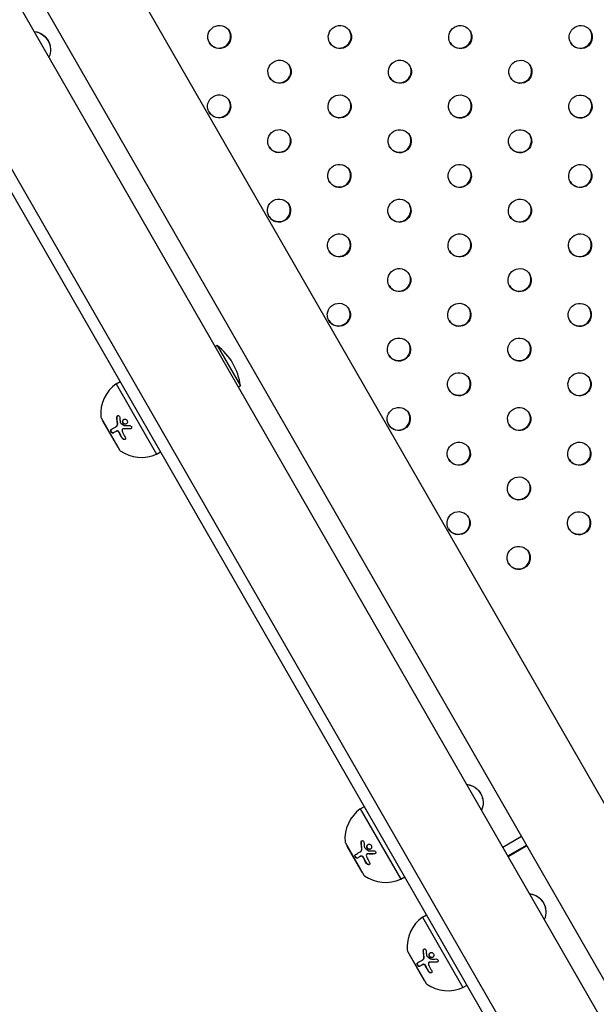
# Model space of a CAD drawing. Units: millimetres. Extents: x -9599 to 10194, y -8713 to 9159.
# Drawn here: x -5166 to -4917, y -1831 to -1407 of the extents above; entities that cross this region are included whole.
import ezdxf

# ---------------------------------------------------------------- set-up
doc = ezdxf.new("R2010")
doc.units = ezdxf.units.MM
doc.header["$LTSCALE"] = 20
doc.layers.add('2d', color=230, linetype='Continuous')

msp = doc.modelspace()

# ---------------------------------------------------------------- linework, layer by layer
at = {"layer": '2d'}
for p, q in [((-4572.38, -2519.89), (-5414.31, -1055.09)), ((-5409.86, -1052.79), (-4568.16, -2517.2)), ((-5294.26, -1082.84), (-4535.94, -2402.19)), ((-5339.64, -1098.7), (-4572.53, -2433.35)), ((-5327.21, -1101.77), (-4568.89, -2421.13)), ((-5152.67, -1418.21), (-5152.68, -1418.19)), ((-5080.61, -1547.37), (-5081.47, -1547.87)), ((-5080.61, -1547.37), (-5070.64, -1564.71)), ((-5124.23, -1563.79), (-5122.49, -1562.8)), ((-5124.23, -1563.79), (-5106.79, -1594.14)), ((-5070.64, -1564.71), (-5071.51, -1565.21)), ((-5130.68, -1578.46), (-5122.71, -1592.33)), ((-5130.02, -1579.81), (-5129.93, -1579.76)), ((-5130.02, -1579.81), (-5123.54, -1591.08)), ((-5124.17, -1582.26), (-5124.07, -1582.2)), ((-5124.12, -1584.24), (-5124.02, -1584.19)), ((-5121.4, -1583.32), (-5121.3, -1583.26)), ((-5123.54, -1591.08), (-5123.45, -1591.03)), ((-5106.79, -1594.14), (-5105.05, -1593.14)), ((-4966.23, -1742.59), (-4966.24, -1742.56)), ((-5018.96, -1746.94), (-5017.22, -1745.95)), ((-5018.96, -1746.94), (-5001.52, -1777.29)), ((-4949.5, -1758.93), (-4957.52, -1763.54)), ((-5025.41, -1761.61), (-5017.44, -1775.48)), ((-5024.75, -1762.96), (-5024.66, -1762.91)), ((-5024.75, -1762.96), (-5018.27, -1774.23)), ((-4955.41, -1767.2), (-4947.39, -1762.59)), ((-4955.28, -1767.42), (-4947.26, -1762.81)), ((-5018.9, -1765.41), (-5018.8, -1765.35)), ((-5018.85, -1767.39), (-5018.75, -1767.34)), ((-5016.13, -1766.47), (-5016.03, -1766.41)), ((-5018.27, -1774.23), (-5018.19, -1774.18)), ((-5001.52, -1777.29), (-4999.78, -1776.29)), ((-4939.17, -1789.67), (-4939.18, -1789.64)), ((-4992.15, -1793.59), (-4990.41, -1792.59)), ((-4992.15, -1793.59), (-4974.71, -1823.93)), ((-4998.6, -1808.26), (-4990.63, -1822.13)), ((-4997.94, -1809.6), (-4997.85, -1809.56)), ((-4997.94, -1809.6), (-4991.46, -1820.88)), ((-4992.09, -1812.06), (-4991.99, -1812)), ((-4992.04, -1814.04), (-4991.94, -1813.98)), ((-4989.32, -1813.12), (-4989.22, -1813.06)), ((-4991.46, -1820.88), (-4991.37, -1820.83)), ((-4974.71, -1823.93), (-4972.97, -1822.94))]:
    msp.add_line(p, q, dxfattribs=at)
for centre, radius, start, end in [((-5096.43, -1568), 26, 7.269, 52.5087), ((-5114.86, -1576.76), 16, 125.8302, 184.5733), ((-5129.81, -1577.96), 1, 184.5733, 209.8889), ((-5121.84, -1591.83), 1, 209.8889, 235.2045), ((-5113.28, -1579.51), 16, 235.2045, 293.9475), ((-5009.59, -1759.91), 16, 125.8302, 184.5733), ((-5024.54, -1761.11), 1, 184.5733, 209.8889), ((-5016.57, -1774.98), 1, 209.8889, 235.2045), ((-5008.01, -1762.66), 16, 235.2045, 293.9475), ((-4982.78, -1806.56), 16, 125.8302, 184.5733), ((-4997.73, -1807.76), 1, 184.5733, 209.8889), ((-4989.76, -1821.63), 1, 209.8889, 235.2045), ((-4981.2, -1809.31), 16, 235.2045, 293.9475)]:
    msp.add_arc(centre, radius, start, end, dxfattribs=at)
at = {"layer": '2d', "extrusion": (0, 0, -1)}
for centre, start_param, end_param in [((-5160.49, -1419.93), -1.235663, 0), ((-5160.48, -1419.96), -1.234258, 0.632725), ((-4974.05, -1744.31), -1.235663, 0), ((-4974.04, -1744.34), -1.234258, 0.632725), ((-4946.99, -1791.39), -1.235663, 0), ((-4946.98, -1791.42), -1.234258, 0.632725)]:
    msp.add_ellipse(centre, major_axis=(7.81, 1.75), ratio=0.997104, start_param=start_param, end_param=end_param, dxfattribs=at)
at = {"layer": '2d'}
for centre, major_axis, start_param, end_param in [((-5079.7, -1414.4), (4.33, 2.49), -3.141592653589733, 3.141592653589853), ((-5079.82, -1414.18), (-4.33, -2.49), 0.025624, 3.115969), ((-5027.78, -1414.42), (4.33, 2.49), -3.141592653589733, 3.141592653589853), ((-5027.91, -1414.2), (-4.33, -2.49), 0.025624, 3.115969), ((-4975.87, -1414.44), (4.33, 2.49), -3.141592653589733, 3.141592653589853), ((-4976, -1414.22), (-4.33, -2.49), 0.025624, 3.115969), ((-4923.95, -1414.46), (4.33, 2.49), -3.141592653589733, 3.141592653589853), ((-4924.08, -1414.24), (-4.33, -2.49), 0.025624, 3.115969), ((-5053.79, -1429.37), (4.33, 2.49), -3.141592653589733, 3.141592653589853), ((-5001.88, -1429.39), (4.33, 2.49), -3.141592653589733, 3.141592653589853), ((-4949.96, -1429.41), (4.33, 2.49), -3.141592653589733, 3.141592653589853), ((-5053.92, -1429.15), (-4.33, -2.49), 0.025624, 3.115969), ((-5002.01, -1429.17), (-4.33, -2.49), 0.025624, 3.115969), ((-4950.09, -1429.19), (-4.33, -2.49), 0.025624, 3.115969), ((-5079.8, -1444.32), (4.33, 2.49), -3.141592653589733, 3.141592653589853), ((-5079.93, -1444.1), (-4.33, -2.49), 0.025624, 3.115969), ((-5027.89, -1444.34), (4.33, 2.49), -3.141592653589733, 3.141592653589853), ((-5028.02, -1444.12), (-4.33, -2.49), 0.025624, 3.115969), ((-4975.97, -1444.36), (4.33, 2.49), -3.141592653589733, 3.141592653589853), ((-4976.1, -1444.14), (-4.33, -2.49), 0.025624, 3.115969), ((-4924.06, -1444.38), (4.33, 2.49), -3.141592653589733, 3.141592653589853), ((-4924.19, -1444.16), (-4.33, -2.49), 0.025624, 3.115969), ((-5053.9, -1459.29), (4.33, 2.49), -3.141592653589733, 3.141592653589853), ((-5001.98, -1459.31), (4.33, 2.49), -3.141592653589733, 3.141592653589853), ((-4950.07, -1459.33), (4.33, 2.49), -3.141592653589733, 3.141592653589853), ((-5054.02, -1459.07), (-4.33, -2.49), 0.025624, 3.115969), ((-5002.11, -1459.09), (-4.33, -2.49), 0.025624, 3.115969), ((-4950.2, -1459.11), (-4.33, -2.49), 0.025624, 3.115969), ((-5027.99, -1474.26), (4.33, 2.49), -3.141592653589733, 3.141592653589853), ((-5028.12, -1474.04), (-4.33, -2.49), 0.025624, 3.115969), ((-4976.08, -1474.28), (4.33, 2.49), -3.141592653589733, 3.141592653589853), ((-4976.21, -1474.06), (-4.33, -2.49), 0.025624, 3.115969), ((-4924.16, -1474.3), (4.33, 2.49), -3.141592653589733, 3.141592653589853), ((-4924.29, -1474.08), (-4.33, -2.49), 0.025624, 3.115969), ((-5054, -1489.21), (4.33, 2.49), -3.141592653589733, 3.141592653589853), ((-5002.09, -1489.23), (4.33, 2.49), -3.141592653589733, 3.141592653589853), ((-4950.17, -1489.25), (4.33, 2.49), -3.141592653589733, 3.141592653589853), ((-5054.13, -1488.99), (-4.33, -2.49), 0.025624, 3.115969), ((-5002.22, -1489.01), (-4.33, -2.49), 0.025624, 3.115969), ((-4950.3, -1489.03), (-4.33, -2.49), 0.025624, 3.115969), ((-5028.1, -1504.18), (4.33, 2.49), -3.141592653589733, 3.141592653589853), ((-5028.23, -1503.96), (-4.33, -2.49), 0.025624, 3.115969), ((-4976.18, -1504.2), (4.33, 2.49), -3.141592653589733, 3.141592653589853), ((-4976.31, -1503.98), (-4.33, -2.49), 0.025624, 3.115969), ((-4924.27, -1504.22), (4.33, 2.49), -3.141592653589733, 3.141592653589853), ((-4924.4, -1503.99), (-4.33, -2.49), 0.025624, 3.115969), ((-5002.19, -1519.15), (4.33, 2.49), -3.141592653589733, 3.141592653589853), ((-4950.28, -1519.17), (4.33, 2.49), -3.141592653589733, 3.141592653589853), ((-5002.32, -1518.92), (-4.33, -2.49), 0.025624, 3.115969), ((-4950.41, -1518.94), (-4.33, -2.49), 0.025624, 3.115969), ((-5028.2, -1534.1), (4.33, 2.49), -3.141592653589733, 3.141592653589853), ((-4976.29, -1534.11), (4.33, 2.49), -3.141592653589733, 3.141592653589853), ((-4924.37, -1534.13), (4.33, 2.49), -3.141592653589733, 3.141592653589853), ((-5028.33, -1533.87), (-4.33, -2.49), 0.025624, 3.115969), ((-4976.42, -1533.89), (-4.33, -2.49), 0.025624, 3.115969), ((-4924.5, -1533.91), (-4.33, -2.49), 0.025624, 3.115969), ((-5002.3, -1549.06), (4.33, 2.49), -3.141592653589733, 3.141592653589853), ((-4950.38, -1549.08), (4.33, 2.49), -3.141592653589733, 3.141592653589853), ((-5002.43, -1548.84), (-4.33, -2.49), 0.025624, 3.115969), ((-4950.51, -1548.86), (-4.33, -2.49), 0.025624, 3.115969), ((-4976.39, -1564.03), (4.33, 2.49), -3.141592653589733, 3.141592653589853), ((-4924.48, -1564.05), (4.33, 2.49), -3.141592653589733, 3.141592653589853), ((-4976.52, -1563.81), (-4.33, -2.49), 0.025624, 3.115969), ((-4924.61, -1563.83), (-4.33, -2.49), 0.025624, 3.115969), ((-5002.4, -1578.98), (4.33, 2.49), -3.141592653589733, 3.141592653589853), ((-4950.49, -1579), (4.33, 2.49), -3.141592653589733, 3.141592653589853), ((-5002.53, -1578.76), (-4.33, -2.49), 0.025624, 3.115969), ((-4950.62, -1578.78), (-4.33, -2.49), 0.025624, 3.115969), ((-4976.5, -1593.95), (4.33, 2.49), -3.141592653589733, 3.141592653589853), ((-4924.58, -1593.97), (4.33, 2.49), -3.141592653589733, 3.141592653589853), ((-4976.63, -1593.73), (-4.33, -2.49), 0.025624, 3.115969), ((-4924.71, -1593.75), (-4.33, -2.49), 0.025624, 3.115969), ((-4950.59, -1608.92), (4.33, 2.49), -3.141592653589733, 3.141592653589853), ((-4950.72, -1608.7), (-4.33, -2.49), 0.025624, 3.115969), ((-4976.6, -1623.87), (4.33, 2.49), -3.141592653589733, 3.141592653589853), ((-4924.69, -1623.89), (4.33, 2.49), -3.141592653589733, 3.141592653589853), ((-4976.73, -1623.65), (-4.33, -2.49), 0.025624, 3.115969), ((-4924.82, -1623.67), (-4.33, -2.49), 0.025624, 3.115969), ((-4950.7, -1638.84), (4.33, 2.49), -3.141592653589733, 3.141592653589853), ((-4950.83, -1638.62), (-4.33, -2.49), 0.025624, 3.115969)]:
    msp.add_ellipse(centre, major_axis=major_axis, ratio=0.996373, start_param=start_param, end_param=end_param, dxfattribs=at)
for points, knots in [([(-5123.88, -1578.28), (-5123.89, -1578.19), (-5123.88, -1578.09), (-5123.83, -1577.9), (-5123.79, -1577.82), (-5123.68, -1577.67), (-5123.62, -1577.61), (-5123.48, -1577.53), (-5123.4, -1577.51), (-5123.24, -1577.5), (-5123.16, -1577.52), (-5123.01, -1577.59), (-5122.94, -1577.64), (-5122.76, -1577.84), (-5122.68, -1578.03), (-5122.67, -1578.23)], [0, 0, 0, 0, 0.125, 0.125, 0.25, 0.25, 0.375, 0.375, 0.5, 0.5, 0.625, 0.625, 0.75, 0.75, 1, 1, 1, 1]), ([(-5123.78, -1578.23), (-5123.79, -1578.16), (-5123.78, -1578.09), (-5123.77, -1578.03), (-5123.76, -1577.94), (-5123.73, -1577.86), (-5123.7, -1577.79), (-5123.66, -1577.71), (-5123.61, -1577.65), (-5123.56, -1577.6), (-5123.54, -1577.58), (-5123.52, -1577.56), (-5123.5, -1577.55)], [0, 0, 0, 0, 0.0850392, 0.0850392, 0.0850392, 0.1980538, 0.1980538, 0.1980538, 0.3083652, 0.3083652, 0.3083652, 0.3476119, 0.3476119, 0.3476119, 0.3476119]), ([(-5126.33, -1583.51), (-5126.07, -1583.35), (-5125.76, -1583.18), (-5125.05, -1582.77), (-5124.64, -1582.53), (-5124.17, -1582.26)], [0, 0, 0, 0, 0.5, 0.5, 1, 1, 1, 1]), ([(-5124.17, -1582.26), (-5124.07, -1582.2), (-5123.98, -1582.13), (-5123.87, -1581.99), (-5123.84, -1581.94), (-5123.77, -1581.83), (-5123.75, -1581.77), (-5123.68, -1581.58), (-5123.65, -1581.45), (-5123.62, -1581.16), (-5123.62, -1581.01), (-5123.64, -1580.87)], [0, 0, 0, 0, 0.25, 0.25, 0.375, 0.375, 0.5, 0.5, 0.75, 0.75, 1, 1, 1, 1]), ([(-5124.07, -1582.2), (-5124, -1582.16), (-5123.94, -1582.11), (-5123.88, -1582.06), (-5123.78, -1581.96), (-5123.7, -1581.84), (-5123.65, -1581.7), (-5123.59, -1581.57), (-5123.55, -1581.42), (-5123.53, -1581.26), (-5123.52, -1581.11), (-5123.52, -1580.96), (-5123.54, -1580.81)], [0, 0, 0, 0, 0.1764, 0.1764, 0.1764, 0.463189, 0.463189, 0.463189, 0.74458, 0.74458, 0.74458, 1, 1, 1, 1]), ([(-5121.01, -1581.02), (-5121.12, -1580.92), (-5121.21, -1580.81), (-5121.35, -1580.54), (-5121.39, -1580.4), (-5121.43, -1580.11), (-5121.42, -1579.96), (-5121.35, -1579.68), (-5121.29, -1579.55), (-5121.12, -1579.33), (-5121.02, -1579.23), (-5120.79, -1579.09), (-5120.66, -1579.05), (-5120.39, -1579.02), (-5120.25, -1579.03), (-5119.98, -1579.12), (-5119.86, -1579.19), (-5119.75, -1579.29)], [0.5, 0.5, 0.5, 0.5, 0.5625, 0.5625, 0.625, 0.625, 0.6875, 0.6875, 0.75, 0.75, 0.8125, 0.8125, 0.875, 0.875, 0.9375, 0.9375, 1, 1, 1, 1]), ([(-5120.91, -1580.96), (-5120.97, -1580.91), (-5121.03, -1580.84), (-5121.08, -1580.77), (-5121.15, -1580.68), (-5121.21, -1580.56), (-5121.25, -1580.45), (-5121.29, -1580.33), (-5121.31, -1580.21), (-5121.32, -1580.08), (-5121.32, -1579.96), (-5121.3, -1579.83), (-5121.27, -1579.72), (-5121.23, -1579.6), (-5121.18, -1579.48), (-5121.11, -1579.39), (-5121.04, -1579.29), (-5120.95, -1579.2), (-5120.85, -1579.14), (-5120.85, -1579.13), (-5120.85, -1579.13), (-5120.84, -1579.13)], [0.5, 0.5, 0.5, 0.5, 0.5361574, 0.5361574, 0.5361574, 0.5882368, 0.5882368, 0.5882368, 0.640757, 0.640757, 0.640757, 0.6941812, 0.6941812, 0.6941812, 0.7486442, 0.7486442, 0.7486442, 0.8038813, 0.8038813, 0.8038813, 0.8053707, 0.8053707, 0.8053707, 0.8053707]), ([(-5119.75, -1579.29), (-5119.64, -1579.38), (-5119.54, -1579.5), (-5119.41, -1579.76), (-5119.37, -1579.9), (-5119.33, -1580.2), (-5119.34, -1580.35), (-5119.41, -1580.63), (-5119.47, -1580.75), (-5119.72, -1581.09), (-5119.97, -1581.24), (-5120.37, -1581.28), (-5120.51, -1581.27), (-5120.78, -1581.18), (-5120.9, -1581.11), (-5121.01, -1581.02)], [0, 0, 0, 0, 0.0625, 0.0625, 0.125, 0.125, 0.1875, 0.1875, 0.25, 0.25, 0.375, 0.375, 0.4375, 0.4375, 0.5, 0.5, 0.5, 0.5]), ([(-5119.82, -1581.12), (-5119.93, -1581.17), (-5120.04, -1581.2), (-5120.15, -1581.21), (-5120.26, -1581.22), (-5120.39, -1581.21), (-5120.5, -1581.18), (-5120.61, -1581.15), (-5120.72, -1581.1), (-5120.82, -1581.03), (-5120.85, -1581.01), (-5120.88, -1580.98), (-5120.91, -1580.96)], [0.3240731, 0.3240731, 0.3240731, 0.3240731, 0.3764799, 0.3764799, 0.3764799, 0.4307513, 0.4307513, 0.4307513, 0.4838695, 0.4838695, 0.4838695, 0.5, 0.5, 0.5, 0.5]), ([(-5118.33, -1581.83), (-5118.14, -1581.83), (-5117.95, -1581.89), (-5117.65, -1582.14), (-5117.56, -1582.32), (-5117.53, -1582.61), (-5117.54, -1582.7), (-5117.6, -1582.87), (-5117.64, -1582.95), (-5117.82, -1583.15), (-5118, -1583.23), (-5118.18, -1583.23)], [0, 0, 0, 0, 0.25, 0.25, 0.5, 0.5, 0.625, 0.625, 0.75, 0.75, 1, 1, 1, 1]), ([(-5125.5, -1585.03), (-5125.52, -1585.05), (-5125.55, -1585.06), (-5125.6, -1585.07), (-5125.62, -1585.07), (-5125.65, -1585.08), (-5125.67, -1585.08), (-5125.73, -1585.07), (-5125.77, -1585.06), (-5125.82, -1585.04), (-5125.84, -1585.04), (-5125.88, -1585.02), (-5125.9, -1585.01), (-5125.96, -1584.98), (-5126, -1584.95), (-5126.08, -1584.89), (-5126.12, -1584.85), (-5126.23, -1584.73), (-5126.3, -1584.64), (-5126.41, -1584.43), (-5126.46, -1584.32), (-5126.52, -1584.1), (-5126.53, -1583.99), (-5126.52, -1583.81), (-5126.5, -1583.72), (-5126.44, -1583.59), (-5126.39, -1583.54), (-5126.33, -1583.51)], [0, 0, 0, 0, 0.0625, 0.0625, 0.09375, 0.09375, 0.125, 0.125, 0.1875, 0.1875, 0.21875, 0.21875, 0.25, 0.25, 0.3125, 0.3125, 0.375, 0.375, 0.5, 0.5, 0.625, 0.625, 0.75, 0.75, 0.875, 0.875, 1, 1, 1, 1]), ([(-5125.4, -1584.98), (-5125.43, -1585), (-5125.48, -1585.01), (-5125.52, -1585.02), (-5125.59, -1585.02), (-5125.66, -1585.01), (-5125.73, -1584.98), (-5125.81, -1584.95), (-5125.88, -1584.91), (-5125.96, -1584.85), (-5126.03, -1584.79), (-5126.09, -1584.72), (-5126.15, -1584.63), (-5126.21, -1584.56), (-5126.26, -1584.48), (-5126.3, -1584.39), (-5126.34, -1584.31), (-5126.37, -1584.22), (-5126.39, -1584.14), (-5126.41, -1584.06), (-5126.42, -1583.97), (-5126.43, -1583.9), (-5126.43, -1583.82), (-5126.42, -1583.75), (-5126.4, -1583.68), (-5126.38, -1583.62), (-5126.35, -1583.56), (-5126.32, -1583.51), (-5126.29, -1583.49), (-5126.26, -1583.47), (-5126.24, -1583.45)], [0, 0, 0, 0, 0.085233, 0.085233, 0.085233, 0.204736, 0.204736, 0.204736, 0.322221, 0.322221, 0.322221, 0.432274, 0.432274, 0.432274, 0.533582, 0.533582, 0.533582, 0.629606, 0.629606, 0.629606, 0.72568, 0.72568, 0.72568, 0.826405, 0.826405, 0.826405, 0.934445, 0.934445, 0.934445, 1, 1, 1, 1]), ([(-5122.91, -1584.87), (-5122.94, -1584.81), (-5122.98, -1584.75), (-5123.06, -1584.63), (-5123.11, -1584.57), (-5123.26, -1584.42), (-5123.37, -1584.33), (-5123.6, -1584.21), (-5123.71, -1584.18), (-5123.93, -1584.17), (-5124.03, -1584.19), (-5124.12, -1584.24)], [0, 0, 0, 0, 0.125, 0.125, 0.25, 0.25, 0.5, 0.5, 0.75, 0.75, 1, 1, 1, 1]), ([(-5122.81, -1584.81), (-5122.86, -1584.72), (-5122.92, -1584.62), (-5122.99, -1584.54), (-5123.06, -1584.45), (-5123.14, -1584.38), (-5123.22, -1584.32), (-5123.31, -1584.25), (-5123.39, -1584.2), (-5123.48, -1584.17), (-5123.57, -1584.14), (-5123.66, -1584.12), (-5123.74, -1584.12), (-5123.83, -1584.12), (-5123.91, -1584.13), (-5123.98, -1584.16), (-5123.99, -1584.17), (-5124.01, -1584.18), (-5124.02, -1584.19)], [0, 0, 0, 0, 0.190766, 0.190766, 0.190766, 0.38173, 0.38173, 0.38173, 0.571703, 0.571703, 0.571703, 0.763012, 0.763012, 0.763012, 0.95808, 0.95808, 0.95808, 1, 1, 1, 1]), ([(-5121.12, -1583.25), (-5121.25, -1583.25), (-5121.38, -1583.29), (-5121.57, -1583.46), (-5121.63, -1583.57), (-5121.65, -1583.71)], [0, 0, 0, 0, 0.5, 0.5, 1, 1, 1, 1]), ([(-5121.02, -1583.19), (-5121.02, -1583.19), (-5121.03, -1583.19), (-5121.03, -1583.19), (-5121.1, -1583.19), (-5121.17, -1583.2), (-5121.23, -1583.23), (-5121.25, -1583.24), (-5121.28, -1583.25), (-5121.3, -1583.26)], [0, 0, 0, 0, 0.0121954, 0.0121954, 0.0121954, 0.2758049, 0.2758049, 0.2758049, 0.3748496, 0.3748496, 0.3748496, 0.3748496]), ([(-5118.18, -1583.23), (-5118.45, -1583.24), (-5118.71, -1583.25), (-5119.08, -1583.26), (-5119.26, -1583.26), (-5119.47, -1583.26), (-5119.58, -1583.26), (-5119.62, -1583.26), (-5119.65, -1583.26), (-5119.66, -1583.26), (-5120.19, -1583.27), (-5120.67, -1583.26), (-5121.12, -1583.25)], [0, 0, 0, 0, 0.25, 0.25, 0.375, 0.4375, 0.46875, 0.484375, 0.484375, 0.5, 0.5, 1, 1, 1, 1]), ([(-5117.81, -1583.11), (-5117.82, -1583.11), (-5117.83, -1583.12), (-5117.83, -1583.12), (-5117.91, -1583.15), (-5117.99, -1583.17), (-5118.07, -1583.17), (-5118.07, -1583.17), (-5118.08, -1583.18), (-5118.08, -1583.18)], [0.8719651, 0.8719651, 0.8719651, 0.8719651, 0.8816324, 0.8816324, 0.8816324, 0.9927404, 0.9927404, 0.9927404, 1, 1, 1, 1]), ([(-5120.28, -1586.86), (-5120.16, -1587.05), (-5120.11, -1587.27), (-5120.16, -1587.49), (-5120.17, -1587.53), (-5120.21, -1587.61), (-5120.23, -1587.64), (-5120.28, -1587.71), (-5120.31, -1587.74), (-5120.39, -1587.79), (-5120.42, -1587.8), (-5120.56, -1587.85), (-5120.65, -1587.86), (-5120.86, -1587.84), (-5120.97, -1587.81), (-5121.17, -1587.71), (-5121.27, -1587.64), (-5121.44, -1587.48), (-5121.52, -1587.39), (-5121.58, -1587.3)], [0, 0, 0, 0, 0.25, 0.25, 0.3125, 0.3125, 0.375, 0.375, 0.4375, 0.4375, 0.5, 0.5, 0.625, 0.625, 0.75, 0.75, 0.875, 0.875, 1, 1, 1, 1]), ([(-5120.33, -1587.75), (-5120.39, -1587.77), (-5120.45, -1587.79), (-5120.52, -1587.79), (-5120.6, -1587.8), (-5120.68, -1587.79), (-5120.77, -1587.77), (-5120.85, -1587.75), (-5120.94, -1587.72), (-5121.02, -1587.67), (-5121.11, -1587.63), (-5121.19, -1587.57), (-5121.26, -1587.51), (-5121.33, -1587.44), (-5121.4, -1587.36), (-5121.45, -1587.28), (-5121.46, -1587.27), (-5121.47, -1587.25), (-5121.48, -1587.24)], [0.482673, 0.482673, 0.482673, 0.482673, 0.5670712, 0.5670712, 0.5670712, 0.669905, 0.669905, 0.669905, 0.7717081, 0.7717081, 0.7717081, 0.8749133, 0.8749133, 0.8749133, 0.9813766, 0.9813766, 0.9813766, 1, 1, 1, 1]), ([(-5018.9, -1765.41), (-5018.8, -1765.35), (-5018.71, -1765.28), (-5018.6, -1765.14), (-5018.57, -1765.09), (-5018.5, -1764.98), (-5018.48, -1764.92), (-5018.41, -1764.73), (-5018.38, -1764.6), (-5018.35, -1764.31), (-5018.35, -1764.16), (-5018.37, -1764.02)], [0, 0, 0, 0, 0.25, 0.25, 0.375, 0.375, 0.5, 0.5, 0.75, 0.75, 1, 1, 1, 1]), ([(-5018.8, -1765.35), (-5018.73, -1765.31), (-5018.67, -1765.26), (-5018.61, -1765.21), (-5018.51, -1765.11), (-5018.44, -1764.99), (-5018.38, -1764.86), (-5018.32, -1764.72), (-5018.28, -1764.57), (-5018.26, -1764.41), (-5018.25, -1764.26), (-5018.25, -1764.11), (-5018.27, -1763.96)], [0, 0, 0, 0, 0.1764, 0.1764, 0.1764, 0.463189, 0.463189, 0.463189, 0.74458, 0.74458, 0.74458, 1, 1, 1, 1]), ([(-5018.61, -1761.43), (-5018.62, -1761.34), (-5018.61, -1761.24), (-5018.56, -1761.05), (-5018.52, -1760.97), (-5018.42, -1760.82), (-5018.35, -1760.76), (-5018.21, -1760.68), (-5018.13, -1760.66), (-5017.97, -1760.65), (-5017.89, -1760.67), (-5017.74, -1760.74), (-5017.67, -1760.79), (-5017.49, -1760.99), (-5017.42, -1761.18), (-5017.4, -1761.38)], [0, 0, 0, 0, 0.125, 0.125, 0.25, 0.25, 0.375, 0.375, 0.5, 0.5, 0.625, 0.625, 0.75, 0.75, 1, 1, 1, 1]), ([(-5018.51, -1761.38), (-5018.52, -1761.31), (-5018.51, -1761.24), (-5018.5, -1761.18), (-5018.49, -1761.09), (-5018.46, -1761.01), (-5018.43, -1760.94), (-5018.39, -1760.86), (-5018.34, -1760.8), (-5018.29, -1760.75), (-5018.27, -1760.73), (-5018.25, -1760.71), (-5018.23, -1760.7)], [0, 0, 0, 0, 0.0850392, 0.0850392, 0.0850392, 0.1980538, 0.1980538, 0.1980538, 0.3083652, 0.3083652, 0.3083652, 0.3476119, 0.3476119, 0.3476119, 0.3476119]), ([(-5015.74, -1764.17), (-5015.85, -1764.07), (-5015.94, -1763.96), (-5016.08, -1763.69), (-5016.12, -1763.55), (-5016.16, -1763.26), (-5016.15, -1763.11), (-5016.08, -1762.83), (-5016.02, -1762.7), (-5015.85, -1762.48), (-5015.75, -1762.38), (-5015.52, -1762.24), (-5015.39, -1762.2), (-5015.12, -1762.17), (-5014.98, -1762.18), (-5014.71, -1762.27), (-5014.59, -1762.34), (-5014.48, -1762.44)], [0.5, 0.5, 0.5, 0.5, 0.5625, 0.5625, 0.625, 0.625, 0.6875, 0.6875, 0.75, 0.75, 0.8125, 0.8125, 0.875, 0.875, 0.9375, 0.9375, 1, 1, 1, 1]), ([(-5015.64, -1764.11), (-5015.7, -1764.06), (-5015.76, -1763.99), (-5015.81, -1763.92), (-5015.88, -1763.83), (-5015.94, -1763.72), (-5015.98, -1763.6), (-5016.02, -1763.48), (-5016.04, -1763.36), (-5016.05, -1763.23), (-5016.05, -1763.11), (-5016.04, -1762.98), (-5016, -1762.87), (-5015.97, -1762.75), (-5015.91, -1762.64), (-5015.84, -1762.54), (-5015.77, -1762.44), (-5015.68, -1762.35), (-5015.58, -1762.29), (-5015.58, -1762.28), (-5015.58, -1762.28), (-5015.57, -1762.28)], [0.5, 0.5, 0.5, 0.5, 0.5361574, 0.5361574, 0.5361574, 0.5882368, 0.5882368, 0.5882368, 0.640757, 0.640757, 0.640757, 0.6941812, 0.6941812, 0.6941812, 0.7486442, 0.7486442, 0.7486442, 0.8038813, 0.8038813, 0.8038813, 0.8053707, 0.8053707, 0.8053707, 0.8053707]), ([(-5014.48, -1762.44), (-5014.37, -1762.53), (-5014.28, -1762.65), (-5014.14, -1762.91), (-5014.1, -1763.05), (-5014.06, -1763.35), (-5014.07, -1763.5), (-5014.15, -1763.78), (-5014.21, -1763.91), (-5014.45, -1764.24), (-5014.7, -1764.39), (-5015.1, -1764.43), (-5015.24, -1764.42), (-5015.51, -1764.33), (-5015.63, -1764.26), (-5015.74, -1764.17)], [0, 0, 0, 0, 0.0625, 0.0625, 0.125, 0.125, 0.1875, 0.1875, 0.25, 0.25, 0.375, 0.375, 0.4375, 0.4375, 0.5, 0.5, 0.5, 0.5]), ([(-5014.56, -1764.27), (-5014.66, -1764.32), (-5014.77, -1764.35), (-5014.88, -1764.36), (-5015, -1764.37), (-5015.12, -1764.36), (-5015.23, -1764.33), (-5015.34, -1764.3), (-5015.46, -1764.25), (-5015.55, -1764.18), (-5015.58, -1764.16), (-5015.61, -1764.13), (-5015.64, -1764.11)], [0.3240731, 0.3240731, 0.3240731, 0.3240731, 0.3764799, 0.3764799, 0.3764799, 0.4307513, 0.4307513, 0.4307513, 0.4838695, 0.4838695, 0.4838695, 0.5, 0.5, 0.5, 0.5]), ([(-5020.23, -1768.18), (-5020.25, -1768.2), (-5020.29, -1768.21), (-5020.33, -1768.22), (-5020.35, -1768.22), (-5020.39, -1768.23), (-5020.4, -1768.23), (-5020.46, -1768.22), (-5020.5, -1768.21), (-5020.55, -1768.2), (-5020.57, -1768.19), (-5020.61, -1768.17), (-5020.63, -1768.16), (-5020.69, -1768.13), (-5020.73, -1768.1), (-5020.81, -1768.04), (-5020.85, -1768), (-5020.96, -1767.88), (-5021.03, -1767.79), (-5021.14, -1767.58), (-5021.19, -1767.47), (-5021.25, -1767.25), (-5021.26, -1767.14), (-5021.25, -1766.96), (-5021.23, -1766.87), (-5021.17, -1766.74), (-5021.12, -1766.69), (-5021.07, -1766.66)], [0, 0, 0, 0, 0.0625, 0.0625, 0.09375, 0.09375, 0.125, 0.125, 0.1875, 0.1875, 0.21875, 0.21875, 0.25, 0.25, 0.3125, 0.3125, 0.375, 0.375, 0.5, 0.5, 0.625, 0.625, 0.75, 0.75, 0.875, 0.875, 1, 1, 1, 1]), ([(-5020.13, -1768.13), (-5020.17, -1768.15), (-5020.21, -1768.16), (-5020.26, -1768.17), (-5020.32, -1768.17), (-5020.39, -1768.16), (-5020.47, -1768.13), (-5020.54, -1768.1), (-5020.61, -1768.06), (-5020.69, -1768), (-5020.76, -1767.94), (-5020.82, -1767.87), (-5020.88, -1767.78), (-5020.94, -1767.71), (-5020.99, -1767.63), (-5021.03, -1767.54), (-5021.07, -1767.46), (-5021.1, -1767.37), (-5021.12, -1767.29), (-5021.14, -1767.21), (-5021.16, -1767.12), (-5021.16, -1767.05), (-5021.16, -1766.97), (-5021.15, -1766.9), (-5021.13, -1766.83), (-5021.12, -1766.77), (-5021.09, -1766.71), (-5021.05, -1766.67), (-5021.02, -1766.64), (-5021, -1766.62), (-5020.97, -1766.6)], [0, 0, 0, 0, 0.085233, 0.085233, 0.085233, 0.204736, 0.204736, 0.204736, 0.322221, 0.322221, 0.322221, 0.432274, 0.432274, 0.432274, 0.533582, 0.533582, 0.533582, 0.629606, 0.629606, 0.629606, 0.72568, 0.72568, 0.72568, 0.826405, 0.826405, 0.826405, 0.934445, 0.934445, 0.934445, 1, 1, 1, 1]), ([(-5021.07, -1766.66), (-5020.8, -1766.5), (-5020.5, -1766.33), (-5019.78, -1765.92), (-5019.37, -1765.68), (-5018.9, -1765.41)], [0, 0, 0, 0, 0.5, 0.5, 1, 1, 1, 1]), ([(-5017.64, -1768.02), (-5017.68, -1767.96), (-5017.71, -1767.9), (-5017.79, -1767.78), (-5017.84, -1767.72), (-5017.99, -1767.57), (-5018.1, -1767.48), (-5018.33, -1767.36), (-5018.45, -1767.33), (-5018.66, -1767.32), (-5018.77, -1767.34), (-5018.85, -1767.39)], [0, 0, 0, 0, 0.125, 0.125, 0.25, 0.25, 0.5, 0.5, 0.75, 0.75, 1, 1, 1, 1]), ([(-5017.54, -1767.96), (-5017.59, -1767.87), (-5017.65, -1767.77), (-5017.72, -1767.69), (-5017.79, -1767.6), (-5017.87, -1767.53), (-5017.95, -1767.47), (-5018.04, -1767.4), (-5018.13, -1767.35), (-5018.21, -1767.32), (-5018.3, -1767.29), (-5018.39, -1767.27), (-5018.47, -1767.27), (-5018.56, -1767.27), (-5018.64, -1767.28), (-5018.71, -1767.31), (-5018.72, -1767.32), (-5018.74, -1767.33), (-5018.75, -1767.34)], [0, 0, 0, 0, 0.190766, 0.190766, 0.190766, 0.38173, 0.38173, 0.38173, 0.571703, 0.571703, 0.571703, 0.763012, 0.763012, 0.763012, 0.95808, 0.95808, 0.95808, 1, 1, 1, 1]), ([(-5015.85, -1766.4), (-5015.98, -1766.4), (-5016.11, -1766.44), (-5016.3, -1766.61), (-5016.36, -1766.72), (-5016.38, -1766.86)], [0, 0, 0, 0, 0.5, 0.5, 1, 1, 1, 1]), ([(-5015.75, -1766.34), (-5015.75, -1766.34), (-5015.76, -1766.34), (-5015.76, -1766.34), (-5015.83, -1766.34), (-5015.9, -1766.35), (-5015.96, -1766.38), (-5015.98, -1766.39), (-5016.01, -1766.4), (-5016.03, -1766.41)], [0, 0, 0, 0, 0.0121954, 0.0121954, 0.0121954, 0.2758049, 0.2758049, 0.2758049, 0.3748496, 0.3748496, 0.3748496, 0.3748496]), ([(-5012.91, -1766.38), (-5013.18, -1766.39), (-5013.44, -1766.4), (-5013.81, -1766.41), (-5014, -1766.41), (-5014.2, -1766.41), (-5014.31, -1766.41), (-5014.35, -1766.41), (-5014.38, -1766.41), (-5014.39, -1766.41), (-5014.92, -1766.42), (-5015.4, -1766.41), (-5015.85, -1766.4)], [0, 0, 0, 0, 0.25, 0.25, 0.375, 0.4375, 0.46875, 0.484375, 0.484375, 0.5, 0.5, 1, 1, 1, 1]), ([(-5013.06, -1764.98), (-5012.87, -1764.98), (-5012.68, -1765.04), (-5012.39, -1765.29), (-5012.29, -1765.47), (-5012.26, -1765.76), (-5012.27, -1765.85), (-5012.33, -1766.02), (-5012.37, -1766.1), (-5012.55, -1766.3), (-5012.73, -1766.38), (-5012.91, -1766.38)], [0, 0, 0, 0, 0.25, 0.25, 0.5, 0.5, 0.625, 0.625, 0.75, 0.75, 1, 1, 1, 1]), ([(-5012.54, -1766.26), (-5012.55, -1766.26), (-5012.56, -1766.27), (-5012.56, -1766.27), (-5012.64, -1766.3), (-5012.72, -1766.32), (-5012.8, -1766.32), (-5012.8, -1766.33), (-5012.81, -1766.33), (-5012.82, -1766.33)], [0.8719651, 0.8719651, 0.8719651, 0.8719651, 0.8816324, 0.8816324, 0.8816324, 0.9927404, 0.9927404, 0.9927404, 1, 1, 1, 1]), ([(-5015.01, -1770.01), (-5014.89, -1770.2), (-5014.85, -1770.42), (-5014.89, -1770.64), (-5014.9, -1770.68), (-5014.94, -1770.76), (-5014.96, -1770.79), (-5015.01, -1770.86), (-5015.05, -1770.89), (-5015.12, -1770.94), (-5015.16, -1770.95), (-5015.29, -1771), (-5015.38, -1771.01), (-5015.59, -1770.99), (-5015.7, -1770.96), (-5015.9, -1770.86), (-5016, -1770.79), (-5016.18, -1770.63), (-5016.25, -1770.54), (-5016.31, -1770.45)], [0, 0, 0, 0, 0.25, 0.25, 0.3125, 0.3125, 0.375, 0.375, 0.4375, 0.4375, 0.5, 0.5, 0.625, 0.625, 0.75, 0.75, 0.875, 0.875, 1, 1, 1, 1]), ([(-5015.07, -1770.9), (-5015.12, -1770.92), (-5015.18, -1770.94), (-5015.25, -1770.94), (-5015.33, -1770.95), (-5015.41, -1770.94), (-5015.5, -1770.92), (-5015.58, -1770.9), (-5015.67, -1770.87), (-5015.75, -1770.82), (-5015.84, -1770.78), (-5015.92, -1770.72), (-5015.99, -1770.66), (-5016.06, -1770.59), (-5016.13, -1770.51), (-5016.18, -1770.43), (-5016.19, -1770.42), (-5016.2, -1770.4), (-5016.21, -1770.39)], [0.482673, 0.482673, 0.482673, 0.482673, 0.5670712, 0.5670712, 0.5670712, 0.669905, 0.669905, 0.669905, 0.7717081, 0.7717081, 0.7717081, 0.8749133, 0.8749133, 0.8749133, 0.9813766, 0.9813766, 0.9813766, 1, 1, 1, 1]), ([(-4992.09, -1812.06), (-4991.99, -1812), (-4991.9, -1811.92), (-4991.79, -1811.79), (-4991.75, -1811.74), (-4991.69, -1811.63), (-4991.67, -1811.57), (-4991.6, -1811.38), (-4991.56, -1811.24), (-4991.54, -1810.96), (-4991.54, -1810.81), (-4991.56, -1810.66)], [0, 0, 0, 0, 0.25, 0.25, 0.375, 0.375, 0.5, 0.5, 0.75, 0.75, 1, 1, 1, 1]), ([(-4991.99, -1812), (-4991.92, -1811.96), (-4991.85, -1811.91), (-4991.8, -1811.85), (-4991.7, -1811.76), (-4991.62, -1811.64), (-4991.57, -1811.5), (-4991.51, -1811.37), (-4991.47, -1811.22), (-4991.45, -1811.06), (-4991.44, -1810.91), (-4991.44, -1810.76), (-4991.46, -1810.61)], [0, 0, 0, 0, 0.1764, 0.1764, 0.1764, 0.463189, 0.463189, 0.463189, 0.74458, 0.74458, 0.74458, 1, 1, 1, 1]), ([(-4991.8, -1808.08), (-4991.81, -1807.98), (-4991.8, -1807.89), (-4991.75, -1807.7), (-4991.71, -1807.62), (-4991.6, -1807.47), (-4991.54, -1807.41), (-4991.4, -1807.33), (-4991.32, -1807.31), (-4991.16, -1807.3), (-4991.08, -1807.32), (-4990.93, -1807.39), (-4990.86, -1807.44), (-4990.68, -1807.64), (-4990.6, -1807.83), (-4990.59, -1808.03)], [0, 0, 0, 0, 0.125, 0.125, 0.25, 0.25, 0.375, 0.375, 0.5, 0.5, 0.625, 0.625, 0.75, 0.75, 1, 1, 1, 1]), ([(-4991.7, -1808.02), (-4991.71, -1807.96), (-4991.7, -1807.89), (-4991.69, -1807.83), (-4991.68, -1807.74), (-4991.65, -1807.66), (-4991.61, -1807.58), (-4991.58, -1807.51), (-4991.53, -1807.45), (-4991.48, -1807.39), (-4991.46, -1807.38), (-4991.44, -1807.36), (-4991.42, -1807.34)], [0, 0, 0, 0, 0.0850392, 0.0850392, 0.0850392, 0.1980538, 0.1980538, 0.1980538, 0.3083652, 0.3083652, 0.3083652, 0.3476119, 0.3476119, 0.3476119, 0.3476119]), ([(-4988.93, -1810.82), (-4989.04, -1810.72), (-4989.13, -1810.6), (-4989.27, -1810.34), (-4989.31, -1810.2), (-4989.35, -1809.9), (-4989.34, -1809.75), (-4989.27, -1809.48), (-4989.2, -1809.35), (-4989.04, -1809.12), (-4988.94, -1809.03), (-4988.71, -1808.89), (-4988.58, -1808.85), (-4988.31, -1808.82), (-4988.17, -1808.83), (-4987.9, -1808.92), (-4987.78, -1808.99), (-4987.67, -1809.08)], [0.5, 0.5, 0.5, 0.5, 0.5625, 0.5625, 0.625, 0.625, 0.6875, 0.6875, 0.75, 0.75, 0.8125, 0.8125, 0.875, 0.875, 0.9375, 0.9375, 1, 1, 1, 1]), ([(-4988.83, -1810.76), (-4988.89, -1810.7), (-4988.95, -1810.64), (-4989, -1810.57), (-4989.07, -1810.47), (-4989.13, -1810.36), (-4989.17, -1810.25), (-4989.21, -1810.13), (-4989.23, -1810), (-4989.24, -1809.88), (-4989.24, -1809.76), (-4989.22, -1809.63), (-4989.19, -1809.51), (-4989.15, -1809.4), (-4989.1, -1809.28), (-4989.03, -1809.19), (-4988.96, -1809.09), (-4988.87, -1809), (-4988.77, -1808.93), (-4988.77, -1808.93), (-4988.76, -1808.93), (-4988.76, -1808.93)], [0.5, 0.5, 0.5, 0.5, 0.5361574, 0.5361574, 0.5361574, 0.5882368, 0.5882368, 0.5882368, 0.640757, 0.640757, 0.640757, 0.6941812, 0.6941812, 0.6941812, 0.7486442, 0.7486442, 0.7486442, 0.8038813, 0.8038813, 0.8038813, 0.8053707, 0.8053707, 0.8053707, 0.8053707]), ([(-4987.67, -1809.08), (-4987.56, -1809.18), (-4987.46, -1809.3), (-4987.33, -1809.56), (-4987.29, -1809.7), (-4987.25, -1810), (-4987.26, -1810.14), (-4987.33, -1810.42), (-4987.39, -1810.55), (-4987.64, -1810.89), (-4987.89, -1811.04), (-4988.29, -1811.08), (-4988.43, -1811.07), (-4988.7, -1810.98), (-4988.82, -1810.91), (-4988.93, -1810.82)], [0, 0, 0, 0, 0.0625, 0.0625, 0.125, 0.125, 0.1875, 0.1875, 0.25, 0.25, 0.375, 0.375, 0.4375, 0.4375, 0.5, 0.5, 0.5, 0.5]), ([(-4987.74, -1810.92), (-4987.84, -1810.97), (-4987.96, -1811), (-4988.07, -1811.01), (-4988.18, -1811.02), (-4988.31, -1811.01), (-4988.42, -1810.98), (-4988.53, -1810.95), (-4988.64, -1810.9), (-4988.74, -1810.83), (-4988.77, -1810.81), (-4988.8, -1810.78), (-4988.83, -1810.76)], [0.3240731, 0.3240731, 0.3240731, 0.3240731, 0.3764799, 0.3764799, 0.3764799, 0.4307513, 0.4307513, 0.4307513, 0.4838695, 0.4838695, 0.4838695, 0.5, 0.5, 0.5, 0.5]), ([(-4993.41, -1814.83), (-4993.44, -1814.85), (-4993.47, -1814.86), (-4993.52, -1814.87), (-4993.54, -1814.87), (-4993.57, -1814.87), (-4993.59, -1814.87), (-4993.65, -1814.87), (-4993.69, -1814.86), (-4993.74, -1814.84), (-4993.76, -1814.84), (-4993.8, -1814.82), (-4993.82, -1814.81), (-4993.88, -1814.77), (-4993.92, -1814.75), (-4994, -1814.68), (-4994.03, -1814.65), (-4994.15, -1814.53), (-4994.22, -1814.43), (-4994.33, -1814.23), (-4994.38, -1814.11), (-4994.44, -1813.9), (-4994.45, -1813.79), (-4994.44, -1813.6), (-4994.42, -1813.52), (-4994.36, -1813.39), (-4994.31, -1813.34), (-4994.25, -1813.3)], [0, 0, 0, 0, 0.0625, 0.0625, 0.09375, 0.09375, 0.125, 0.125, 0.1875, 0.1875, 0.21875, 0.21875, 0.25, 0.25, 0.3125, 0.3125, 0.375, 0.375, 0.5, 0.5, 0.625, 0.625, 0.75, 0.75, 0.875, 0.875, 1, 1, 1, 1]), ([(-4993.32, -1814.77), (-4993.35, -1814.8), (-4993.4, -1814.81), (-4993.44, -1814.82), (-4993.51, -1814.82), (-4993.58, -1814.81), (-4993.65, -1814.78), (-4993.73, -1814.75), (-4993.8, -1814.71), (-4993.88, -1814.64), (-4993.94, -1814.59), (-4994.01, -1814.51), (-4994.07, -1814.43), (-4994.13, -1814.36), (-4994.18, -1814.27), (-4994.22, -1814.19), (-4994.26, -1814.11), (-4994.29, -1814.02), (-4994.31, -1813.94), (-4994.33, -1813.85), (-4994.34, -1813.77), (-4994.35, -1813.7), (-4994.35, -1813.62), (-4994.34, -1813.55), (-4994.32, -1813.48), (-4994.3, -1813.41), (-4994.27, -1813.36), (-4994.24, -1813.31), (-4994.21, -1813.29), (-4994.18, -1813.26), (-4994.15, -1813.25)], [0, 0, 0, 0, 0.085233, 0.085233, 0.085233, 0.204736, 0.204736, 0.204736, 0.322221, 0.322221, 0.322221, 0.432274, 0.432274, 0.432274, 0.533582, 0.533582, 0.533582, 0.629606, 0.629606, 0.629606, 0.72568, 0.72568, 0.72568, 0.826405, 0.826405, 0.826405, 0.934445, 0.934445, 0.934445, 1, 1, 1, 1]), ([(-4994.25, -1813.3), (-4993.99, -1813.15), (-4993.68, -1812.98), (-4992.97, -1812.56), (-4992.56, -1812.33), (-4992.09, -1812.06)], [0, 0, 0, 0, 0.5, 0.5, 1, 1, 1, 1]), ([(-4990.83, -1814.67), (-4990.86, -1814.61), (-4990.9, -1814.54), (-4990.98, -1814.42), (-4991.03, -1814.37), (-4991.18, -1814.21), (-4991.29, -1814.13), (-4991.52, -1814.01), (-4991.63, -1813.98), (-4991.85, -1813.97), (-4991.95, -1813.99), (-4992.04, -1814.04)], [0, 0, 0, 0, 0.125, 0.125, 0.25, 0.25, 0.5, 0.5, 0.75, 0.75, 1, 1, 1, 1]), ([(-4990.73, -1814.61), (-4990.78, -1814.51), (-4990.84, -1814.42), (-4990.91, -1814.34), (-4990.98, -1814.25), (-4991.06, -1814.18), (-4991.14, -1814.11), (-4991.23, -1814.05), (-4991.31, -1814), (-4991.4, -1813.97), (-4991.49, -1813.94), (-4991.58, -1813.92), (-4991.66, -1813.92), (-4991.74, -1813.91), (-4991.83, -1813.93), (-4991.89, -1813.96), (-4991.91, -1813.97), (-4991.92, -1813.98), (-4991.94, -1813.98)], [0, 0, 0, 0, 0.190766, 0.190766, 0.190766, 0.38173, 0.38173, 0.38173, 0.571703, 0.571703, 0.571703, 0.763012, 0.763012, 0.763012, 0.95808, 0.95808, 0.95808, 1, 1, 1, 1]), ([(-4989.04, -1813.05), (-4989.17, -1813.04), (-4989.3, -1813.09), (-4989.49, -1813.25), (-4989.55, -1813.37), (-4989.57, -1813.51)], [0, 0, 0, 0, 0.5, 0.5, 1, 1, 1, 1]), ([(-4988.94, -1812.99), (-4988.94, -1812.99), (-4988.94, -1812.99), (-4988.95, -1812.99), (-4989.02, -1812.99), (-4989.09, -1813), (-4989.15, -1813.03), (-4989.17, -1813.04), (-4989.2, -1813.05), (-4989.22, -1813.06)], [0, 0, 0, 0, 0.0121954, 0.0121954, 0.0121954, 0.2758049, 0.2758049, 0.2758049, 0.3748496, 0.3748496, 0.3748496, 0.3748496]), ([(-4986.1, -1813.03), (-4986.37, -1813.04), (-4986.63, -1813.05), (-4987, -1813.05), (-4987.18, -1813.06), (-4987.39, -1813.06), (-4987.5, -1813.06), (-4987.54, -1813.06), (-4987.57, -1813.06), (-4987.58, -1813.06), (-4988.11, -1813.06), (-4988.59, -1813.06), (-4989.04, -1813.05)], [0, 0, 0, 0, 0.25, 0.25, 0.375, 0.4375, 0.46875, 0.484375, 0.484375, 0.5, 0.5, 1, 1, 1, 1]), ([(-4986.25, -1811.63), (-4986.06, -1811.63), (-4985.87, -1811.69), (-4985.57, -1811.94), (-4985.48, -1812.12), (-4985.45, -1812.4), (-4985.46, -1812.5), (-4985.52, -1812.67), (-4985.56, -1812.75), (-4985.74, -1812.95), (-4985.92, -1813.02), (-4986.1, -1813.03)], [0, 0, 0, 0, 0.25, 0.25, 0.5, 0.5, 0.625, 0.625, 0.75, 0.75, 1, 1, 1, 1]), ([(-4985.73, -1812.91), (-4985.74, -1812.91), (-4985.75, -1812.92), (-4985.75, -1812.92), (-4985.83, -1812.95), (-4985.91, -1812.97), (-4985.99, -1812.97), (-4985.99, -1812.97), (-4986, -1812.97), (-4986, -1812.97)], [0.8719651, 0.8719651, 0.8719651, 0.8719651, 0.8816324, 0.8816324, 0.8816324, 0.9927404, 0.9927404, 0.9927404, 1, 1, 1, 1]), ([(-4988.2, -1816.66), (-4988.08, -1816.85), (-4988.03, -1817.06), (-4988.08, -1817.29), (-4988.09, -1817.33), (-4988.13, -1817.41), (-4988.15, -1817.44), (-4988.2, -1817.51), (-4988.23, -1817.53), (-4988.31, -1817.58), (-4988.34, -1817.6), (-4988.48, -1817.65), (-4988.57, -1817.66), (-4988.78, -1817.64), (-4988.89, -1817.61), (-4989.09, -1817.51), (-4989.19, -1817.44), (-4989.36, -1817.28), (-4989.44, -1817.19), (-4989.5, -1817.09)], [0, 0, 0, 0, 0.25, 0.25, 0.3125, 0.3125, 0.375, 0.375, 0.4375, 0.4375, 0.5, 0.5, 0.625, 0.625, 0.75, 0.75, 0.875, 0.875, 1, 1, 1, 1]), ([(-4988.25, -1817.55), (-4988.31, -1817.57), (-4988.37, -1817.59), (-4988.44, -1817.59), (-4988.51, -1817.6), (-4988.6, -1817.59), (-4988.69, -1817.57), (-4988.77, -1817.55), (-4988.86, -1817.52), (-4988.94, -1817.47), (-4989.03, -1817.43), (-4989.11, -1817.37), (-4989.18, -1817.3), (-4989.25, -1817.24), (-4989.32, -1817.16), (-4989.37, -1817.08), (-4989.38, -1817.07), (-4989.39, -1817.05), (-4989.4, -1817.04)], [0.482673, 0.482673, 0.482673, 0.482673, 0.5670712, 0.5670712, 0.5670712, 0.669905, 0.669905, 0.669905, 0.7717081, 0.7717081, 0.7717081, 0.8749133, 0.8749133, 0.8749133, 0.9813766, 0.9813766, 0.9813766, 1, 1, 1, 1])]:
    msp.add_open_spline(points, degree=3, knots=knots, dxfattribs=at)
for points in [[(-5123.64, -1580.87), (-5123.75, -1580.05), (-5123.83, -1579.18), (-5123.88, -1578.28)], [(-5123.54, -1580.81), (-5123.66, -1579.95), (-5123.74, -1579.09), (-5123.78, -1578.23)], [(-5122.67, -1578.23), (-5122.63, -1578.95), (-5122.56, -1579.65), (-5122.47, -1580.33)], [(-5122.47, -1580.33), (-5122.46, -1580.43), (-5122.41, -1580.52), (-5122.34, -1580.58)], [(-5122.34, -1580.58), (-5121.86, -1580.99), (-5121.36, -1581.4), (-5120.83, -1581.8)], [(-5120.83, -1581.8), (-5120.8, -1581.83), (-5120.76, -1581.84), (-5120.72, -1581.84)], [(-5120.72, -1581.84), (-5120, -1581.86), (-5119.2, -1581.86), (-5118.33, -1581.83)], [(-5124.12, -1584.24), (-5124.68, -1584.56), (-5125.13, -1584.82), (-5125.5, -1585.03)], [(-5121.58, -1587.3), (-5122.05, -1586.52), (-5122.5, -1585.71), (-5122.91, -1584.87)], [(-5121.48, -1587.24), (-5121.96, -1586.46), (-5122.4, -1585.66), (-5122.81, -1584.81)], [(-5121.65, -1583.71), (-5121.69, -1584.04), (-5121.62, -1584.39), (-5121.46, -1584.71)], [(-5121.46, -1584.71), (-5121.09, -1585.46), (-5120.7, -1586.17), (-5120.28, -1586.86)], [(-5121.35, -1583.29), (-5121.35, -1583.29), (-5121.35, -1583.29), (-5121.35, -1583.29)], [(-5118.08, -1583.18), (-5119.1, -1583.21), (-5120.08, -1583.22), (-5121.02, -1583.19)], [(-5018.37, -1764.02), (-5018.48, -1763.2), (-5018.57, -1762.33), (-5018.61, -1761.43)], [(-5018.27, -1763.96), (-5018.39, -1763.1), (-5018.47, -1762.24), (-5018.51, -1761.38)], [(-5017.4, -1761.38), (-5017.36, -1762.1), (-5017.29, -1762.8), (-5017.2, -1763.48)], [(-5017.2, -1763.48), (-5017.19, -1763.58), (-5017.14, -1763.67), (-5017.07, -1763.73)], [(-5017.07, -1763.73), (-5016.59, -1764.14), (-5016.09, -1764.55), (-5015.56, -1764.95)], [(-5018.85, -1767.39), (-5019.41, -1767.71), (-5019.86, -1767.97), (-5020.23, -1768.18)], [(-5016.31, -1770.45), (-5016.79, -1769.67), (-5017.23, -1768.87), (-5017.64, -1768.02)], [(-5016.21, -1770.39), (-5016.69, -1769.61), (-5017.13, -1768.81), (-5017.54, -1767.96)], [(-5016.38, -1766.86), (-5016.42, -1767.19), (-5016.35, -1767.54), (-5016.19, -1767.86)], [(-5016.19, -1767.86), (-5015.82, -1768.61), (-5015.43, -1769.32), (-5015.01, -1770.01)], [(-5016.08, -1766.44), (-5016.08, -1766.44), (-5016.08, -1766.44), (-5016.08, -1766.44)], [(-5012.82, -1766.33), (-5013.83, -1766.36), (-5014.81, -1766.37), (-5015.75, -1766.34)], [(-5015.56, -1764.95), (-5015.53, -1764.98), (-5015.49, -1764.99), (-5015.45, -1764.99)], [(-5015.45, -1764.99), (-5014.73, -1765.01), (-5013.93, -1765.01), (-5013.06, -1764.98)], [(-4991.56, -1810.66), (-4991.67, -1809.84), (-4991.75, -1808.98), (-4991.8, -1808.08)], [(-4991.46, -1810.61), (-4991.58, -1809.75), (-4991.66, -1808.89), (-4991.7, -1808.02)], [(-4990.59, -1808.03), (-4990.55, -1808.75), (-4990.48, -1809.45), (-4990.39, -1810.13)], [(-4990.39, -1810.13), (-4990.38, -1810.23), (-4990.33, -1810.32), (-4990.26, -1810.38)], [(-4990.26, -1810.38), (-4989.78, -1810.79), (-4989.28, -1811.2), (-4988.75, -1811.6)], [(-4992.04, -1814.04), (-4992.6, -1814.36), (-4993.05, -1814.62), (-4993.41, -1814.83)], [(-4989.5, -1817.09), (-4989.97, -1816.32), (-4990.42, -1815.51), (-4990.83, -1814.67)], [(-4989.4, -1817.04), (-4989.88, -1816.26), (-4990.32, -1815.45), (-4990.73, -1814.61)], [(-4989.57, -1813.51), (-4989.61, -1813.83), (-4989.54, -1814.19), (-4989.38, -1814.51)], [(-4989.38, -1814.51), (-4989.01, -1815.25), (-4988.62, -1815.97), (-4988.2, -1816.66)], [(-4989.27, -1813.09), (-4989.27, -1813.09), (-4989.27, -1813.09), (-4989.27, -1813.09)], [(-4986, -1812.97), (-4987.02, -1813.01), (-4988, -1813.01), (-4988.94, -1812.99)], [(-4988.75, -1811.6), (-4988.72, -1811.63), (-4988.68, -1811.64), (-4988.64, -1811.64)], [(-4988.64, -1811.64), (-4987.92, -1811.66), (-4987.12, -1811.66), (-4986.25, -1811.63)]]:
    msp.add_open_spline(points, degree=3, dxfattribs=at)

doc.saveas('drawing.dxf')
